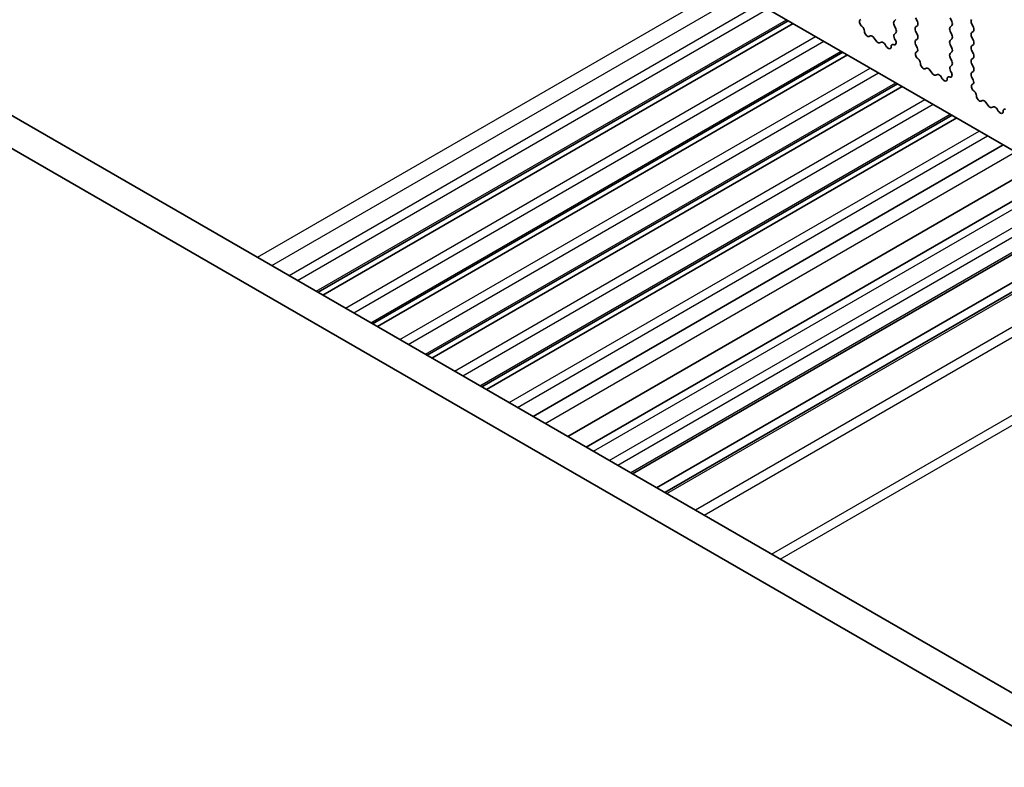
# Model space of a CAD drawing. Units: millimetres. Extents: x 29 to 3979, y 16 to 718.
# Drawn here: x 539 to 587, y 267 to 304 of the extents above; entities that cross this region are included whole.
import ezdxf

# ---------------------------------------------------------------- set-up
doc = ezdxf.new("R2010")
doc.units = ezdxf.units.MM
doc.header["$LTSCALE"] = 2
doc.layers.add('Visible (ISO)', color=7, linetype='Continuous', lineweight=35)
doc.layers.add('Visible Narrow (ISO)', color=7, linetype='Continuous', lineweight=25)

msp = doc.modelspace()

# ---------------------------------------------------------------- linework, layer by layer
at = {"layer": 'Visible (ISO)'}
for p, q in [((544.9658, 322.2904), (616.9493, 280.7307)), ((522.3052, 308.6333), (603.193, 261.9327)), ((602.6747, 260.5989), (520.8909, 307.8168)), ((553.3961, 290.683), (576.5538, 304.0531)), ((580.0963, 304.1004), (580.1279, 304.1184)), ((581.8485, 304.107), (581.7637, 304.0254)), ((582.9092, 304.0172), (582.8243, 304.1968)), ((584.5214, 304.1968), (584.6062, 304.0172)), ((553.6279, 290.5491), (576.7856, 303.9192)), ((580.1873, 303.7672), (580.166, 303.7848)), ((581.7637, 303.8294), (581.8485, 303.6498)), ((582.8243, 303.7396), (582.9092, 303.8213)), ((582.9092, 303.364), (582.8243, 303.5436)), ((584.6062, 303.8213), (584.5214, 303.7396)), ((584.5214, 303.5436), (584.6062, 303.364)), ((585.6669, 303.7314), (585.582, 303.9111)), ((580.5882, 303.3058), (580.5357, 303.2804)), ((580.8727, 303.0619), (580.7688, 303.212)), ((581.8485, 303.4538), (581.7738, 303.3819)), ((581.7872, 303.1605), (581.8188, 303.1059)), ((582.8243, 303.0864), (582.9092, 303.1681)), ((584.6062, 303.1681), (584.5214, 303.0864)), ((585.582, 303.4538), (585.6669, 303.5355)), ((585.6669, 303.0782), (585.582, 303.2579)), ((581.1464, 302.9939), (581.0424, 302.9639)), ((581.3795, 302.7932), (581.3269, 302.8793)), ((581.7492, 302.8708), (581.7279, 302.8777)), ((582.899, 302.7323), (582.8243, 302.8904)), ((584.5214, 302.8904), (584.6062, 302.7108)), ((585.582, 302.8006), (585.6669, 302.8823)), ((585.6669, 302.425), (585.582, 302.6047)), ((556.0831, 289.1316), (579.2408, 302.5017)), ((556.3149, 288.9978), (579.4726, 302.3679)), ((582.854, 302.5082), (582.8856, 302.5263)), ((582.945, 302.175), (582.9237, 302.1927)), ((584.6062, 302.5149), (584.5214, 302.4332)), ((584.5214, 302.2373), (584.6062, 302.0576)), ((585.582, 302.1474), (585.6669, 302.2291)), ((583.3459, 301.7136), (583.2934, 301.6882)), ((583.6304, 301.4697), (583.5265, 301.6198)), ((584.6062, 301.8617), (584.5315, 301.7898)), ((585.6669, 301.7718), (585.582, 301.9515)), ((583.9041, 301.4018), (583.8001, 301.3718)), ((584.1372, 301.201), (584.0847, 301.2871)), ((584.5069, 301.2786), (584.4856, 301.2855)), ((584.5449, 301.5683), (584.5765, 301.5137)), ((585.582, 301.4942), (585.6669, 301.5759)), ((585.6568, 301.1401), (585.582, 301.2983)), ((558.7701, 287.5803), (581.9278, 300.9504)), ((559.0019, 287.4464), (582.1596, 300.8165)), ((585.6117, 300.916), (585.6434, 300.9341)), ((585.7027, 300.5829), (585.6814, 300.6005)), ((586.1036, 300.1214), (586.0511, 300.096)), ((586.3881, 299.8776), (586.2842, 300.0276)), ((586.6618, 299.8096), (586.5579, 299.7796)), ((586.8949, 299.6088), (586.8424, 299.6949)), ((561.4571, 286.0289), (584.6148, 299.3991)), ((561.6889, 285.8951), (584.8467, 299.2652)), ((563.9803, 284.5721), (587.1381, 297.9422)), ((565.6925, 283.5836), (588.8502, 296.9537)), ((589.7631, 296.4267), (566.6054, 283.0565)), ((592.0409, 295.1116), (568.8832, 281.7414)), ((593.2259, 294.4275), (570.0681, 281.0573)), ((593.633, 294.1924), (570.4752, 280.8223))]:
    msp.add_line(p, q, dxfattribs=at)
for centre, major_axis, start_param, end_param in [((580.1961, 303.927), (-0.1, 0.1732), 6.2806299, 8.424896), ((581.8768, 303.8621), (-0.1, 0.1732), 0.1418971, 1.4288993), ((585.6952, 303.9437), (-0.1, 0.1732), 0.1418971, 1.4288993), ((580.1572, 303.625), (-0.1, 0.1732), 3.908889, 5.2833033), ((580.44, 303.4558), (0.1, -0.1732), 3.908889, 6.2411949), ((581.7354, 303.6171), (0.1, -0.1732), 0.1418971, 1.4288993), ((582.9375, 303.5763), (-0.1, 0.1732), 0.1418971, 1.4288993), ((582.796, 303.9846), (0.1, -0.1732), 0.1418971, 1.4288993), ((584.6345, 303.5763), (-0.1, 0.1732), 0.1418971, 1.4288993), ((584.4931, 303.9846), (0.1, -0.1732), 0.1418971, 1.4288993), ((585.5538, 303.6988), (0.1, -0.1732), 0.1418971, 1.4288993), ((580.6839, 303.1303), (-0.1, 0.1732), 4.854286, 6.2411949), ((580.9576, 303.1436), (0.1, -0.1732), 4.854286, 6.1412883), ((581.8869, 303.2186), (-0.1, 0.1732), 0.1418971, 1.5733518), ((581.7191, 303.0477), (0.1, -0.1732), 5.712271, 7.8565371), ((582.9375, 302.9231), (-0.1, 0.1732), 0.1418971, 1.4288993), ((582.796, 303.3314), (0.1, -0.1732), 0.1418971, 1.4288993), ((584.6345, 302.9231), (-0.1, 0.1732), 0.1418971, 1.4288993), ((584.4931, 303.3314), (0.1, -0.1732), 0.1418971, 1.4288993), ((585.6952, 303.2905), (-0.1, 0.1732), 0.1418971, 1.4288993), ((585.5538, 303.0456), (0.1, -0.1732), 0.1418971, 1.4288993), ((581.2312, 302.8143), (-0.1, 0.1732), 4.7543794, 6.1412883), ((581.4752, 302.8581), (0.1, -0.1732), 4.7543794, 7.0866853), ((581.758, 302.7008), (-0.1, 0.1732), 5.712271, 7.0866853), ((582.7859, 302.6996), (0.1, -0.1732), 6.2806299, 7.7120846), ((584.4931, 302.6782), (0.1, -0.1732), 0.1418971, 1.4288993), ((585.6952, 302.6373), (-0.1, 0.1732), 0.1418971, 1.4288993), ((582.9538, 302.3349), (-0.1, 0.1732), 6.2806299, 8.424896), ((582.9149, 302.0328), (-0.1, 0.1732), 3.908889, 5.2833033), ((584.6345, 302.2699), (-0.1, 0.1732), 0.1418971, 1.4288993), ((585.6952, 301.9841), (-0.1, 0.1732), 0.1418971, 1.4288993), ((585.5538, 302.3924), (0.1, -0.1732), 0.1418971, 1.4288993), ((583.1977, 301.8637), (0.1, -0.1732), 3.908889, 6.2411949), ((583.4416, 301.5381), (-0.1, 0.1732), 4.854286, 6.2411949), ((584.6447, 301.6265), (-0.1, 0.1732), 0.1418971, 1.5733518), ((584.4931, 302.025), (0.1, -0.1732), 0.1418971, 1.4288993), ((585.5538, 301.7392), (0.1, -0.1732), 0.1418971, 1.4288993), ((583.7153, 301.5514), (0.1, -0.1732), 4.854286, 6.1412883), ((583.9889, 301.2221), (-0.1, 0.1732), 4.7543794, 6.1412883), ((584.2329, 301.266), (0.1, -0.1732), 4.7543794, 7.0866853), ((584.5157, 301.1086), (-0.1, 0.1732), 5.712271, 7.0866853), ((584.4768, 301.4555), (0.1, -0.1732), 5.712271, 7.8565371), ((585.6952, 301.3309), (-0.1, 0.1732), 0.1418971, 1.4288993), ((585.5436, 301.1075), (0.1, -0.1732), 6.2806299, 7.7120846), ((585.7115, 300.7427), (-0.1, 0.1732), 6.2806299, 8.424896), ((585.6726, 300.4407), (-0.1, 0.1732), 3.908889, 5.2833033), ((585.9554, 300.2715), (0.1, -0.1732), 3.908889, 6.2411949), ((586.1993, 299.946), (-0.1, 0.1732), 4.854286, 6.2411949), ((586.473, 299.9592), (0.1, -0.1732), 4.854286, 6.1412883), ((586.7467, 299.63), (-0.1, 0.1732), 4.7543794, 6.1412883), ((587.2734, 299.5164), (-0.1, 0.1732), 5.712271, 7.0866853), ((586.9906, 299.6738), (0.1, -0.1732), 4.7543794, 7.0866853)]:
    msp.add_ellipse(centre, major_axis=major_axis, ratio=0.5773503, start_param=start_param, end_param=end_param, dxfattribs=at)
at = {"layer": 'Visible Narrow (ISO)'}
for p, q in [((550.4083, 292.4079), (573.5661, 305.7781)), ((551.1154, 291.9997), (574.2732, 305.3698)), ((551.9639, 291.5098), (575.1217, 304.8799)), ((552.3882, 291.2648), (575.546, 304.635)), ((553.3082, 290.7337), (576.4659, 304.1038)), ((554.7407, 289.9066), (577.8985, 303.2767)), ((555.1497, 289.6705), (578.3074, 303.0406)), ((555.9952, 289.1823), (579.1529, 302.5525)), ((557.4277, 288.3553), (580.5855, 301.7254)), ((557.8367, 288.1192), (580.9944, 301.4893)), ((558.6822, 287.631), (581.8399, 301.0011)), ((560.1147, 286.8039), (583.2725, 300.1741)), ((560.5237, 286.5678), (583.6814, 299.9379)), ((561.3692, 286.0797), (584.527, 299.4498)), ((562.8017, 285.2526), (585.9595, 298.6227)), ((563.2107, 285.0165), (586.3684, 298.3866)), ((564.5829, 284.2242), (587.7406, 297.5944)), ((566.9569, 282.8536), (590.1146, 296.2238)), ((567.7347, 282.4045), (590.8924, 295.7747)), ((591.3167, 295.5297), (568.1589, 282.1596)), ((591.9531, 295.1623), (568.7953, 281.7922)), ((570.5631, 280.7716), (593.7208, 294.1417)), ((595.1351, 293.3252), (571.9773, 279.9551)), ((572.4016, 279.7101), (595.5593, 293.0802)), ((575.725, 277.7913), (598.8827, 291.1615)), ((576.1492, 277.5464), (599.307, 290.9165))]:
    msp.add_line(p, q, dxfattribs=at)

doc.saveas('drawing.dxf')
